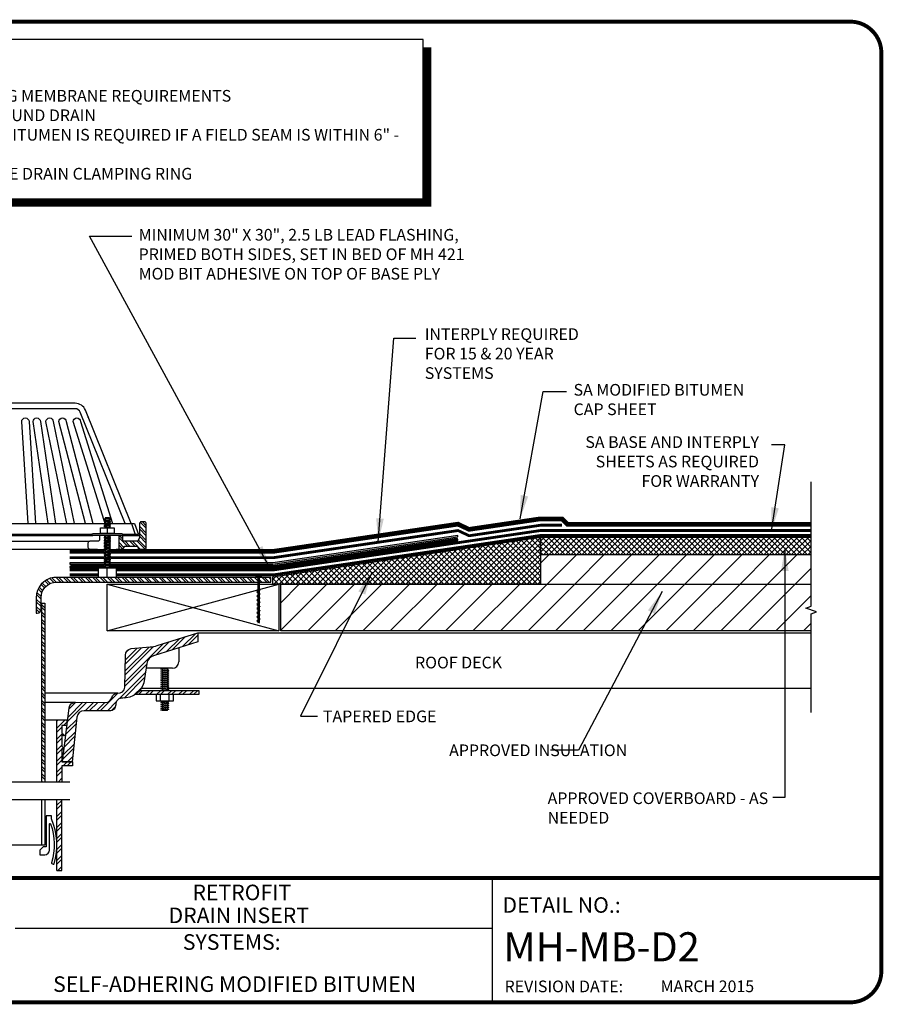
# Model space of a CAD drawing. Extents: x 0.3 to 10.8, y 0.3 to 8.2.
# Drawn here: x 3.9 to 10.8, y 0.3 to 8.2 of the extents above; entities that cross this region are included whole.
import ezdxf
from ezdxf.enums import TextEntityAlignment as Align

# ---------------------------------------------------------------- set-up
doc = ezdxf.new("R2010")
doc.units = 0
doc.header["$MEASUREMENT"] = 0
doc.layers.get('0').update_dxf_attribs({"linetype": 'CONTINUOUS'})
for name, color, linetype in [('0220010007', 7, 'CONTINUOUS'), ('DETAIL', 7, 'CONTINUOUS'), ('DRAWING', 7, 'CONTINUOUS'), ('FSBP-ACCESSORY-OTHER', 7, 'CONTINUOUS'), ('FSBP-INSULATION', 7, 'CONTINUOUS'), ('FSBP-MEMBRANE', 7, 'CONTINUOUS'), ('R-DETL-DECK', 7, 'CONTINUOUS'), ('R-DETL-INSL', 7, 'CONTINUOUS'), ('R-DETL-MEMB', 7, 'CONTINUOUS'), ('R-DETL-MISC', 7, 'CONTINUOUS'), ('R-DETL-NALR', 7, 'CONTINUOUS'), ('R-DETL-SEAL', 7, 'CONTINUOUS'), ('R-DETL-SHTM', 7, 'CONTINUOUS'), ('TEXT', 7, 'CONTINUOUS'), ('TEXT-DATE', 7, 'CONTINUOUS'), ('TEXT-DETAILNAME', 7, 'CONTINUOUS'), ('TEXT-DETAILNO', 7, 'CONTINUOUS'), ('TEXT-SYSTEMS', 7, 'CONTINUOUS')]:
    doc.layers.add(name, color=color, linetype=linetype)
doc.styles.add('MHLRG', font='arialbd.ttf', dxfattribs={"height": 0.25})
doc.styles.add('MHSML', font='arialbd.ttf', dxfattribs={"height": 0.125})
doc.styles.add('ROMSFULL', font='romans.shx', dxfattribs={"height": 0.09375})
doc.dimstyles.new('ROMSFULL', dxfattribs={"dimtxt": 0.09375, "dimasz": 0.1875, "dimexe": 0.1875, "dimexo": 0.0625, "dimgap": 0.09, "dimtad": 0, "dimtih": 1, "dimtoh": 1, "dimdec": 5, "dimzin": 0, "dimdsep": 46, "dimlunit": 4, "dimtxsty": 'ROMSFULL', "dimcen": 0.09, "dimadec": 0, "dimazin": 0, "dimtfac": 1, "dimtdec": 5, "dimtofl": 0, "dimtmove": 0, "dimatfit": 3, "dimfxl": 1, "dimtolj": 1, "dimtzin": 0, "dimarcsym": 0})
pattern_1 = [(45, (-1.29298, -0.79627), (-0.1104854, 0.1104854), [])]

# ---------------------------------------------------------------- blocks, each defined once
blk = doc.blocks.new('MHMB-TITL-BLOCK')
for p, q in [((7.6427, 1.362), (7.6427, 0.3749)), ((7.6427, 0.9568), (3.8176, 0.9568))]:
    blk.add_line(p, q)
at = {"const_width": 0.0312}
blk.add_lwpolyline([(0.6145, 0.3644), (10.516, 0.3644, 0.414214), (10.766, 0.6144), (10.766, 7.984, 0.414214), (10.516, 8.234), (0.6145, 8.234, 0.414214), (0.3645, 7.984), (0.3645, 0.6144, 0.414214)], format="xyb", close=True, dxfattribs=at)
blk.add_lwpolyline([(10.766, 1.362), (0.366, 1.362)], dxfattribs=at)
at = {"insert": (7.7434, 0.5394), "char_height": 0.09375, "width": 1.277069, "attachment_point": 1, "style": 'ROMSFULL'}
blk.add_mtext('REVISION DATE:', dxfattribs=at)
at = {"layer": 'TEXT-DATE', "style": 'ROMSFULL'}
blk.add_attdef('REVISEDDATE', text='', height=0.0938, dxfattribs=at).set_placement((9.3702, 0.4462), align=Align.CENTER)
at = {"layer": 'TEXT-DETAILNAME', "style": 'MHSML'}
for tag, p in [('DETAILNAME1', (5.6355, 1.184)), ('DETAILNAME2', (5.611, 1.0001))]:
    blk.add_attdef(tag, text='', height=0.125, dxfattribs=at).set_placement(p, align=Align.CENTER)
at = {"layer": 'TEXT-DETAILNO', "style": 'MHSML'}
blk.add_text('DETAIL NO.:', height=0.125, dxfattribs=at).set_placement((7.726, 1.0831))
at = {"layer": 'TEXT-DETAILNO', "style": 'MHLRG'}
blk.add_attdef('DETAILNO', (7.7344, 0.6935), '', height=0.2334, dxfattribs=at)
at = {"layer": 'TEXT-SYSTEMS', "style": 'MHSML'}
blk.add_text('SYSTEMS:', height=0.125, dxfattribs=at).set_placement((5.5546, 0.7862), align=Align.CENTER)
for tag, p in [('SYSTEMS1', (5.5689, 0.6194)), ('SYSTEMS2', (5.5781, 0.4482))]:
    blk.add_attdef(tag, text='', height=0.125, dxfattribs=at).set_placement(p, align=Align.CENTER)
blk = doc.blocks.new('SCREW')
at = {"layer": '0220010007'}
blk.add_lwpolyline([(0, -0.044), (0, 0.044), (-0.005, 0.044, 0.209085), (-0.013, 0.04, 0.382929), (-0.013, -0.04, 0.208933), (-0.005, -0.044), (0, -0.044)], format="xyb", dxfattribs=at)
for points in [[(0, 0.016), (0.013, 0.008), (0.73, 0.008), (0.742, 0), (0.73, -0.008), (0.013, -0.008), (0, -0.016)], [(0.209, -0.026), (0.209, 0.027), (0.242, -0.026), (0.276, 0.027), (0.309, -0.026), (0.343, 0.026), (0.376, -0.026), (0.409, 0.027), (0.443, -0.026), (0.476, 0.027), (0.51, -0.026), (0.543, 0.027), (0.577, -0.026), (0.61, 0.027), (0.643, -0.026), (0.677, 0.027), (0.71, -0.026), (0.723, -0.008)]]:
    blk.add_lwpolyline(points, dxfattribs=at)

msp = doc.modelspace()

# ---------------------------------------------------------------- hatches: boundary and pattern name
at = {"layer": 'R-DETL-INSL'}
h = msp.add_hatch(dxfattribs=at)
h.set_pattern_fill('ANSI37', color=256, scale=0.25, style=0)
h.set_pattern_definition([(45, (-1.292983, -0.81189), (-0.02209709, 0.02209709), []), (135, (-1.292983, -0.81189), (-0.02209709, -0.02209709), [])])
h.paths.add_polyline_path([(8.032272, 4.096035), (5.884865, 3.779238), (5.884865, 3.721035), (8.032272, 3.721035)])
at = {"layer": 'R-DETL-MISC'}
h = msp.add_hatch(dxfattribs=at)
h.set_pattern_fill('STEEL', color=256, scale=0.333333, angle=90, style=0)
h.set_pattern_definition([(135, (-91.891886, -43.476498), (-0.029462783, -0.029462783), []), (135, (-91.91272, -43.476498), (-0.029462783, -0.029462783), [])])
h.paths.add_polyline_path([(4.86924, 4.204661, 0.41421356), (4.853615, 4.220286), (4.830177, 4.220286, 0.41421356), (4.814552, 4.204661), (4.814552, 4.095286), (4.807697, 4.074719, -0.32282281), (4.792874, 4.064036), (4.68174, 4.064036), (4.68174, 4.095286, 0.41421356), (4.666115, 4.110911), (4.65049, 4.110911), (4.65049, 4.001536), (4.68174, 4.001536), (4.697365, 4.024973), (4.798927, 4.024973), (4.80674, 4.001536), (4.861427, 4.001536, 0.41421356), (4.86924, 4.009348)])
h = msp.add_hatch(dxfattribs=at)
h.set_pattern_fill('STEEL', color=256, scale=0.33375, angle=90, style=0)
h.set_pattern_definition([(135, (-1.292983, -0.796266), (-0.02949961, -0.02949961), []), (135, (-1.313843, -0.796266), (-0.02949961, -0.02949961), [])])
h.paths.add_polyline_path([(4.15049, 3.73666), (5.689552, 3.73666), (5.736427, 3.73666), (5.86924, 3.73666), (5.86924, 3.77416), (4.127901, 3.77416, 0.37431315), (3.986427, 3.61166), (3.986427, 3.48666), (3.99424, 3.48666, 0.41421356), (4.02549, 3.51791), (4.02549, 3.61166, -0.41421356)])
h.paths.add_polyline_path([(4.05674, 3.567719), (4.03174, 3.567719), (4.03174, 2.131603), (4.05674, 2.131603)])
h = msp.add_hatch(dxfattribs=at)
h.set_pattern_fill('STEEL', color=9, scale=0.5, style=0)
h.set_pattern_definition([(45, (-99.22522, -43.65731), (-0.044194174, 0.044194174), []), (45, (-99.22522, -43.62606), (-0.044194174, 0.044194174), [])])
h.paths.add_polyline_path([(4.313105, 2.653493, -0.38939325), (4.370444, 2.703828), (4.576235, 2.703792, 0.42124519), (4.623916, 2.752611, -0.43869043), (4.679891, 2.806644, 0.35404167), (4.849103, 2.927823), (4.872735, 3.082848, -0.2918939), (4.928218, 3.1462), (5.283105, 3.257454), (5.283105, 3.33041), (4.955873, 3.226938, -0.05640855), (4.900694, 3.216122), (4.747826, 3.203734, 0.35439724), (4.702792, 3.150417), (4.697578, 2.892294, -0.39170995), (4.640229, 2.844675), (4.635242, 2.844675, 0.33183606), (4.592563, 2.809126, -0.34727532), (4.545082, 2.771753), (4.301092, 2.77216, 0.37799646), (4.251283, 2.728227), (4.196599, 2.293796), (4.274219, 2.293796)])
h.paths.add_polyline_path([(4.152244, 2.131603), (4.192204, 2.131603), (4.192204, 2.261839), (4.278398, 2.261839), (4.278398, 2.293796), (4.192204, 2.293796), (4.192204, 2.402276), (4.20078, 2.396791), (4.206485, 2.396791), (4.206485, 2.405903), (4.192155, 2.419216), (4.192155, 2.508169), (4.206398, 2.502884), (4.215865, 2.506635), (4.191655, 2.52539), (4.191655, 2.587139), (4.231872, 2.587139), (4.231872, 2.630426), (4.152244, 2.630426)])
h.paths.add_polyline_path([(4.192204, 1.988714), (4.152244, 1.988714), (4.152244, 1.634147, -0.00549796), (4.152244, 1.622508), (4.152244, 1.423225), (4.192204, 1.423225)])
h.paths.add_polyline_path([(5.291472, 2.833519), (5.291472, 2.866988), (4.817636, 2.866988, -0.07604205), (4.780468, 2.833519)])
at = {"layer": 'R-DETL-SEAL'}
h = msp.add_hatch(dxfattribs=at)
h.set_pattern_fill('ANSI31', color=256, scale=0.05, style=0)
h.set_pattern_definition([(45, (-47.4699845, 52.158874), (-0.0044194174, 0.0044194174), [])])
h.paths.add_polyline_path([(7.357742, 4.063901, 1), (7.357742, 4.086897), (5.884865, 3.868439), (4.581597, 3.868439), (4.581597, 3.852285), (4.627052, 3.852285), (4.627052, 3.845231), (5.884865, 3.845231)])
h.paths.add_polyline_path([(4.531882, 3.868439), (4.267159, 3.868439, 1), (4.267159, 3.845231), (4.486427, 3.845231), (4.486427, 3.852285), (4.531882, 3.852285)])
at = {"layer": 'R-DETL-SHTM'}
h = msp.add_hatch(color=9, dxfattribs=at)
h.paths.add_polyline_path([(4.531882, 3.891839), (4.255555, 3.891839), (4.255555, 3.881498), (4.531882, 3.881498)])
h.paths.add_polyline_path([(7.36924, 4.100683), (7.36924, 4.110372), (5.884865, 3.891839), (4.581597, 3.891839), (4.581597, 3.881498), (5.884865, 3.881498)])
at = {"layer": 'TEXT'}
h = msp.add_hatch(dxfattribs=at)
h.set_pattern_fill('ANSI37', color=256, scale=0.25, style=0)
h.set_pattern_definition([(45, (-1.292983, -0.796266), (-0.02209709, 0.02209709), []), (135, (-1.292983, -0.796266), (-0.02209709, -0.02209709), [])])
h.paths.add_polyline_path([(10.202802, 4.096035), (8.032272, 4.096035), (8.032272, 3.95541), (10.202802, 3.95541)])
h = msp.add_hatch(dxfattribs=at)
h.set_pattern_fill('ANSI31', color=256, scale=1.25, style=0)
h.set_pattern_definition(pattern_1)
h.paths.add_polyline_path([(10.202802, 3.95541), (8.032272, 3.95541), (8.032272, 3.721035), (10.187177, 3.721035), (10.202802, 3.721035)])
h = msp.add_hatch(dxfattribs=at)
h.set_pattern_fill('ANSI31', color=256, scale=1.25, style=0)
h.set_pattern_definition(pattern_1)
h.paths.add_polyline_path([(10.159873, 3.528059), (10.202802, 3.543684), (10.202802, 3.721035), (5.947365, 3.721035), (5.947365, 3.346035), (10.202802, 3.346035), (10.202802, 3.481184), (10.245732, 3.496809)])

# ---------------------------------------------------------------- linework, layer by layer
at = {"layer": 'DETAIL'}
msp.add_lwpolyline([(0.80323, 6.812655), (7.09063, 6.812655), (7.09063, 8.091814), (0.80323, 8.091814)], close=True, dxfattribs=at)
at = {"layer": 'DETAIL', "const_width": 0.0625}
msp.add_lwpolyline([(7.124019, 8.027268), (7.124019, 6.779295), (0.859376, 6.779295)], dxfattribs=at)
at = {"layer": 'FSBP-ACCESSORY-OTHER', "color": 9}
for points in [[(4.640229, 2.844675, 0), (4.05674, 2.844675, 0)], [(4.05674, 2.77216, 0), (4.301092, 2.77216, 0)], [(4.05674, 2.630426, 0), (4.231872, 2.630426, 0)]]:
    msp.add_polyline3d(points, dxfattribs=at)
at = {"layer": 'FSBP-INSULATION', "linetype": 'Continuous'}
msp.add_lwpolyline([(10.202802, 2.690319), (10.202802, 3.481184), (10.245732, 3.496809), (10.159873, 3.528059), (10.202802, 3.543684), (10.202802, 4.541562)], dxfattribs=at)
at = {"layer": 'FSBP-MEMBRANE', "const_width": 0.0225}
for points in [[(4.627052, 3.833771), (5.884865, 3.833771), (8.032272, 4.150723), (10.202802, 4.150723)], [(4.627052, 3.794534), (5.887746, 3.794534), (8.035153, 4.111486), (10.202802, 4.111486)], [(4.255555, 3.833771), (4.486427, 3.833771)], [(4.255555, 3.794534), (4.486427, 3.794534)]]:
    msp.add_lwpolyline(points, dxfattribs=at)
at = {"layer": 'R-DETL-DECK', "color": 9}
msp.add_lwpolyline([(5.283105, 3.33041), (10.202802, 3.33041)], dxfattribs=at)
at = {"layer": 'R-DETL-DECK'}
msp.add_lwpolyline([(10.202802, 2.882454), (5.040457, 2.882454)], dxfattribs=at)
at = {"layer": 'R-DETL-INSL'}
msp.add_lwpolyline([(5.884865, 3.779238), (8.032272, 4.096035), (8.032272, 3.721035), (5.884865, 3.721035)], close=True, dxfattribs=at)
msp.add_lwpolyline([(10.202802, 3.95541), (8.032272, 3.95541), (8.032272, 4.096035), (10.202802, 4.096035)], dxfattribs=at)
at = {"layer": 'R-DETL-INSL', "linetype": 'Continuous'}
for points in [[(10.187177, 3.95541), (8.032272, 3.95541), (8.032272, 3.721035), (10.187177, 3.721035)], [(10.202802, 3.346035), (5.947365, 3.346035), (5.947365, 3.721035), (10.202802, 3.721035)]]:
    msp.add_lwpolyline(points, dxfattribs=at)
at = {"layer": 'R-DETL-MEMB'}
for points, const_width in [([(4.581597, 3.982786), (5.884865, 3.982786), (7.36924, 4.201769), (7.458185, 4.159835), (8.024554, 4.243389), (8.204309, 4.243389), (8.247121, 4.200576), (10.202802, 4.200576)], 0.0375), ([(8.204309, 4.193076), (8.032272, 4.193076), (7.459072, 4.108689), (7.369958, 4.150424), (5.884865, 3.931986), (4.581597, 3.931986)], 0.0225), ([(4.255555, 3.982786), (4.531882, 3.982786)], 0.0375), ([(4.531882, 3.931986), (4.255555, 3.931986)], 0.0225)]:
    msp.add_lwpolyline(points, dxfattribs=dict(at, const_width=const_width))
at = {"layer": 'R-DETL-MISC'}
for p, q in [((2.69903, 4.206473), (4.53227, 4.206473)), ((4.53945, 4.251848), (4.53945, 4.246908)), ((4.57403, 4.251848), (4.53945, 4.251848)), ((4.53945, 4.240793), (4.53945, 4.234739)), ((4.53945, 4.228623), (4.53945, 4.222569)), ((4.53945, 4.216454), (4.53945, 4.2104)), ((4.53945, 4.204284), (4.53945, 4.198231)), ((4.53945, 4.192115), (4.53945, 4.186061)), ((4.57403, 4.239679), (4.57403, 4.245733)), ((4.57403, 4.227509), (4.57403, 4.233563)), ((4.57403, 4.21534), (4.57403, 4.221394)), ((4.57403, 4.203171), (4.57403, 4.209224)), ((4.57403, 4.206473), (4.776013, 4.206473)), ((4.57403, 4.191001), (4.57403, 4.197055)), ((4.749524, 4.206473), (4.780251, 4.118723)), ((4.776013, 4.206473), (4.80674, 4.118723)), ((2.798927, 4.110911), (4.439552, 4.110911)), ((4.53945, 4.179946), (4.53945, 4.173892)), ((4.55674, 4.173411), (4.55674, 4.126536)), ((4.57403, 4.178832), (4.57403, 4.184886)), ((4.57403, 4.10324), (4.57403, 4.109294)), ((4.65049, 4.001536), (4.65049, 4.110911)), ((4.666115, 4.110911), (4.814552, 4.110911)), ((2.822365, 4.064036), (4.416115, 4.064036)), ((4.53945, 4.104354), (4.53945, 4.0983)), ((4.53945, 4.092185), (4.53945, 4.086131)), ((4.53945, 4.080016), (4.53945, 4.073962)), ((4.53945, 4.067846), (4.53945, 4.061792)), ((4.53945, 4.055677), (4.53945, 4.049623)), ((4.53945, 4.043507), (4.53945, 4.037453)), ((4.53945, 4.031338), (4.53945, 4.025284)), ((4.57403, 4.091071), (4.57403, 4.097125)), ((4.57403, 4.078902), (4.57403, 4.084956)), ((4.57403, 4.066732), (4.57403, 4.072786)), ((4.57403, 4.054563), (4.57403, 4.060617)), ((4.57403, 4.042393), (4.57403, 4.048447)), ((4.57403, 4.030224), (4.57403, 4.036278)), ((2.822365, 4.001536), (4.416115, 4.001536)), ((4.53945, 4.019169), (4.53945, 4.013115)), ((4.53945, 4.006999), (4.53945, 4.000945)), ((4.53945, 3.99483), (4.53945, 3.988776)), ((4.53945, 3.982661), (4.53945, 3.976607)), ((4.53945, 3.970491), (4.53945, 3.964437)), ((4.53945, 3.958322), (4.53945, 3.952268)), ((4.57403, 4.018055), (4.57403, 4.024109)), ((4.57403, 4.005885), (4.57403, 4.011939)), ((4.57403, 3.993716), (4.57403, 3.99977)), ((4.57403, 3.981547), (4.57403, 3.987601)), ((4.57403, 3.969377), (4.57403, 3.975431)), ((4.57403, 3.957208), (4.57403, 3.963262)), ((4.57403, 3.945038), (4.57403, 3.951092)), ((4.53945, 3.946152), (4.53945, 3.940098)), ((4.53945, 3.933983), (4.53945, 3.927929)), ((4.53945, 3.921814), (4.53945, 3.91576)), ((4.53945, 3.909644), (4.53945, 3.90359)), ((4.53945, 3.897475), (4.53945, 3.891421)), ((4.53945, 3.885306), (4.53945, 3.879252)), ((4.53945, 3.873136), (4.53945, 3.867082)), ((4.57403, 3.932869), (4.57403, 3.938923)), ((4.57403, 3.9207), (4.57403, 3.926754)), ((4.57403, 3.90853), (4.57403, 3.914584)), ((4.57403, 3.896361), (4.57403, 3.902415)), ((4.57403, 3.884192), (4.57403, 3.890246)), ((4.57403, 3.872022), (4.57403, 3.878076)), ((4.53945, 3.860967), (4.53945, 3.854913)), ((4.55674, 3.77416), (4.55674, 3.852285)), ((4.57403, 3.859853), (4.57403, 3.865907)), ((4.57403, 3.852285), (4.57403, 3.853737)), ((4.05674, 1.625928), (3.18174, 1.625928)), ((4.152244, 1.423225), (4.192204, 1.423225))]:
    msp.add_line(p, q, dxfattribs=at)
at = {"layer": 'R-DETL-MISC', "color": 9, "linetype": 'Continuous'}
for p, q in [((4.995833, 3.045487), (4.995833, 3.042905)), ((4.995833, 3.035013), (4.995833, 3.027201)), ((4.995833, 3.019309), (4.995833, 3.011497)), ((4.995833, 3.003605), (4.995833, 2.995792)), ((5.040457, 3.041388), (5.040457, 3.033576)), ((5.040457, 3.025684), (5.040457, 3.017872)), ((5.040457, 3.00998), (5.040457, 3.002167)), ((4.995833, 2.9879), (4.995833, 2.980088)), ((4.995833, 2.972196), (4.995833, 2.964384)), ((4.995833, 2.956492), (4.995833, 2.948679)), ((4.995833, 2.940788), (4.995833, 2.932975)), ((4.995833, 2.925083), (4.995833, 2.917271)), ((5.040457, 2.994275), (5.040457, 2.986463)), ((5.040457, 2.978571), (5.040457, 2.970759)), ((5.040457, 2.962867), (5.040457, 2.955054)), ((5.040457, 2.947163), (5.040457, 2.93935)), ((5.040457, 2.931458), (5.040457, 2.923646)), ((4.995833, 2.909379), (4.995833, 2.901566)), ((4.995833, 2.893675), (4.995833, 2.885862)), ((4.995833, 2.87797), (4.995833, 2.870158)), ((5.040457, 2.915754), (5.040457, 2.907941)), ((5.040457, 2.90005), (5.040457, 2.892237)), ((5.040457, 2.884345), (5.040457, 2.876533)), ((5.040457, 2.868641), (5.040457, 2.866988)), ((4.983282, 2.783316), (4.983282, 2.833519)), ((4.995833, 2.783316), (4.995833, 2.775932)), ((4.995833, 2.76804), (4.995833, 2.760228)), ((5.040457, 2.783316), (5.040457, 2.782307)), ((5.040457, 2.774415), (5.040457, 2.766603)), ((5.053008, 2.783316), (5.053008, 2.833519)), ((4.995833, 2.752336), (4.995833, 2.744523)), ((4.995833, 2.736631), (4.995833, 2.728819)), ((4.995833, 2.720927), (4.995833, 2.713115)), ((5.040457, 2.758711), (5.040457, 2.750898)), ((5.040457, 2.743006), (5.040457, 2.735194)), ((5.040457, 2.727302), (5.040457, 2.71949)), ((5.040457, 2.705223), (5.040457, 2.711598)), ((4.152244, 2.131603), (4.152244, 2.630426)), ((4.152244, 1.423225), (4.152244, 1.988714)), ((4.192204, 1.423225), (4.192204, 1.988714))]:
    msp.add_line(p, q, dxfattribs=at)
at = {"layer": 'R-DETL-MISC'}
for points in [[(4.74754, 4.206473), (4.380701, 5.116772, 0.30597496), (4.299311, 5.171723), (2.939169, 5.171723, 0.30597496), (2.857779, 5.116772), (2.503533, 4.237723)], [(4.700236, 4.206473), (4.340006, 5.100373, 0.30597496), (4.299311, 5.127848), (2.939169, 5.127848, 0.30597496), (2.898474, 5.100373), (2.550837, 4.237723)], [(3.921983, 4.206473), (3.869924, 5.024534, -1), (3.928424, 5.024534), (3.980483, 4.206473)], [(4.082724, 4.206473), (3.96124, 5.024534, -1), (4.01974, 5.024534), (4.141224, 4.206473)], [(4.231394, 4.206473), (4.064624, 5.024534, -1), (4.123124, 5.024534), (4.289894, 4.206473)], [(4.382895, 4.206473), (4.168008, 5.024534, -1), (4.226508, 5.024534), (4.441395, 4.206473)], [(4.532006, 4.230667), (4.282274, 5.024534, -1), (4.340774, 5.024534), (4.598117, 4.206473)], [(4.627052, 4.001536), (4.68174, 4.001536), (4.697365, 4.024973), (4.798927, 4.024973), (4.80674, 4.001536), (4.861427, 4.001536, 0.41421356), (4.86924, 4.009348), (4.86924, 4.204661, 0.41421356), (4.853615, 4.220286), (4.830177, 4.220286, 0.41421356), (4.814552, 4.204661), (4.814552, 4.095286), (4.807697, 4.074719, -0.32282281), (4.792874, 4.064036), (4.68174, 4.064036), (4.68174, 4.095286, 0.41421356), (4.666115, 4.110911), (4.666115, 4.110911), (4.65049, 4.110911), (4.502052, 4.110911, 0.41421356), (4.49424, 4.103098), (4.49424, 4.079661, -0.41421356), (4.478615, 4.064036), (4.416115, 4.064036, 0.41421356), (4.40049, 4.048411), (4.40049, 4.017161, 0.41421356), (4.416115, 4.001536), (4.478615, 4.001536), (4.478615, 4.001536)], [(4.109724, 1.83576), (4.109724, 1.86076), (4.067224, 1.86076), (4.067224, 1.61326), (4.042224, 1.61326), (4.015708, 1.586743), (4.015708, 1.549243), (4.054724, 1.549243, 0.41421356), (4.092224, 1.586743), (4.092224, 1.794682, -0.84404054), (4.101671, 1.796292, -0.15737981), (4.109383, 1.48475, 0.42731571), (4.11191, 1.477979), (4.123282, 1.473092, 0.39330803), (4.129696, 1.475387, 0.17601041), (4.109724, 1.836246)]]:
    msp.add_lwpolyline(points, format="xyb", dxfattribs=at)
for points in [[(4.57403, 4.251848), (4.581597, 4.249871), (4.57403, 4.245733), (4.53945, 4.240793), (4.531882, 4.242769), (4.53945, 4.246908)], [(4.57403, 4.239679), (4.581597, 4.237702), (4.57403, 4.233563), (4.53945, 4.228623), (4.531882, 4.2306), (4.53945, 4.234739)], [(4.57403, 4.227509), (4.581597, 4.225533), (4.57403, 4.221394), (4.53945, 4.216454), (4.531882, 4.218431), (4.53945, 4.222569)], [(4.57403, 4.21534), (4.581597, 4.213363), (4.57403, 4.209224), (4.53945, 4.204284), (4.531882, 4.206261), (4.53945, 4.2104)], [(4.57403, 4.203171), (4.581597, 4.201194), (4.57403, 4.197055), (4.53945, 4.192115), (4.531882, 4.194092), (4.53945, 4.198231)], [(4.57403, 4.191001), (4.581597, 4.189025), (4.57403, 4.184886), (4.53945, 4.179946), (4.531882, 4.181922), (4.53945, 4.186061)], [(4.611427, 4.126536), (4.502052, 4.126536), (4.502052, 4.173411), (4.611427, 4.173411)], [(4.57403, 4.10324), (4.581597, 4.101264), (4.57403, 4.097125), (4.53945, 4.092185), (4.531882, 4.094162), (4.53945, 4.0983)], [(4.57403, 4.091071), (4.581597, 4.089094), (4.57403, 4.084956), (4.53945, 4.080016), (4.531882, 4.081992), (4.53945, 4.086131)], [(4.57403, 4.078902), (4.581597, 4.076925), (4.57403, 4.072786), (4.53945, 4.067846), (4.531882, 4.069823), (4.53945, 4.073962)], [(4.57403, 4.066732), (4.581597, 4.064756), (4.57403, 4.060617), (4.53945, 4.055677), (4.531882, 4.057653), (4.53945, 4.061792)], [(4.57403, 4.054563), (4.581597, 4.052586), (4.57403, 4.048447), (4.53945, 4.043507), (4.531882, 4.045484), (4.53945, 4.049623)], [(4.57403, 4.042393), (4.581597, 4.040417), (4.57403, 4.036278), (4.53945, 4.031338), (4.531882, 4.033315), (4.53945, 4.037453)], [(4.57403, 4.030224), (4.581597, 4.028247), (4.57403, 4.024109), (4.53945, 4.019169), (4.531882, 4.021145), (4.53945, 4.025284)], [(4.57403, 4.018055), (4.581597, 4.016078), (4.57403, 4.011939), (4.53945, 4.006999), (4.531882, 4.008976), (4.53945, 4.013115)], [(4.57403, 4.005885), (4.581597, 4.003909), (4.57403, 3.99977), (4.53945, 3.99483), (4.531882, 3.996807), (4.53945, 4.000945)], [(4.57403, 3.993716), (4.581597, 3.991739), (4.57403, 3.987601), (4.53945, 3.982661), (4.531882, 3.984637), (4.53945, 3.988776)], [(4.57403, 3.981547), (4.581597, 3.97957), (4.57403, 3.975431), (4.53945, 3.970491), (4.531882, 3.972468), (4.53945, 3.976607)], [(4.57403, 3.969377), (4.581597, 3.967401), (4.57403, 3.963262), (4.53945, 3.958322), (4.531882, 3.960298), (4.53945, 3.964437)], [(4.57403, 3.957208), (4.581597, 3.955231), (4.57403, 3.951092), (4.53945, 3.946152), (4.531882, 3.948129), (4.53945, 3.952268)], [(4.57403, 3.945038), (4.581597, 3.943062), (4.57403, 3.938923), (4.53945, 3.933983), (4.531882, 3.93596), (4.53945, 3.940098)], [(4.57403, 3.932869), (4.581597, 3.930892), (4.57403, 3.926754), (4.53945, 3.921814), (4.531882, 3.92379), (4.53945, 3.927929)], [(4.57403, 3.9207), (4.581597, 3.918723), (4.57403, 3.914584), (4.53945, 3.909644), (4.531882, 3.911621), (4.53945, 3.91576)], [(4.57403, 3.90853), (4.581597, 3.906554), (4.57403, 3.902415), (4.53945, 3.897475), (4.531882, 3.899452), (4.53945, 3.90359)], [(4.57403, 3.896361), (4.581597, 3.894384), (4.57403, 3.890246), (4.53945, 3.885306), (4.531882, 3.887282), (4.53945, 3.891421)], [(4.57403, 3.884192), (4.581597, 3.882215), (4.57403, 3.878076), (4.53945, 3.873136), (4.531882, 3.875113), (4.53945, 3.879252)], [(4.57403, 3.872022), (4.581597, 3.870046), (4.57403, 3.865907), (4.53945, 3.860967), (4.531882, 3.862943), (4.53945, 3.867082)], [(4.627052, 3.77416), (4.486427, 3.77416), (4.486427, 3.852285), (4.627052, 3.852285)]]:
    msp.add_lwpolyline(points, close=True, dxfattribs=at)
for points in [[(4.535272, 4.220284), (4.53204, 4.230559)], [(4.538538, 4.209901), (4.536211, 4.2173)], [(4.435646, 4.118723), (2.802834, 4.118723)], [(4.576985, 4.110911), (4.57403, 4.109294), (4.53945, 4.104354), (4.531882, 4.106331), (4.53945, 4.11047), (4.542536, 4.110911)], [(4.53857, 4.173411), (4.53945, 4.173892), (4.57403, 4.178832), (4.581597, 4.176855), (4.575299, 4.173411)], [(4.80674, 4.118723), (4.677834, 4.118723)], [(4.534646, 3.852285), (4.53945, 3.854913), (4.57403, 3.859853), (4.581597, 3.857876), (4.57403, 3.853737), (4.563866, 3.852285)], [(4.03174, 2.131603), (4.03174, 3.567719), (4.05674, 3.567719), (4.05674, 2.131603)], [(4.03174, 1.625928), (4.03174, 1.988714)], [(4.05674, 1.988714), (4.05674, 1.625928)]]:
    msp.add_lwpolyline(points, dxfattribs=at)
for points in [[(4.673927, 4.110911), (4.439552, 4.110911, -0.41421356), (4.435646, 4.114817), (4.435646, 4.122629, -0.41421356), (4.439552, 4.126536), (4.673927, 4.126536, -0.41421356), (4.677834, 4.122629), (4.677834, 4.114817, -0.41421356)], [(5.736427, 3.73666), (5.86924, 3.73666), (5.86924, 3.77416), (4.127901, 3.77416, 0.37431315), (3.986427, 3.61166), (3.986427, 3.48666), (3.99424, 3.48666, 0.41421356), (4.02549, 3.51791), (4.02549, 3.61166, -0.41421356), (4.15049, 3.73666), (5.689552, 3.73666)]]:
    msp.add_lwpolyline(points, format="xyb", close=True, dxfattribs=at)
at = {"layer": 'R-DETL-MISC', "color": 9}
msp.add_lwpolyline([(4.196599, 2.293796), (4.251283, 2.728227, -0.37799646), (4.301092, 2.77216), (4.545082, 2.771753, 0.34727532), (4.592563, 2.809126, -0.36192141), (4.640229, 2.844675, 0.39170995), (4.697578, 2.892294), (4.702792, 3.150417, -0.35439724), (4.747826, 3.203734), (4.900694, 3.216122, 0.05640855), (4.955873, 3.226938), (5.283105, 3.33041), (5.283105, 3.257454), (4.928218, 3.1462, 0.2918939), (4.872735, 3.082848), (4.849103, 2.927823, -0.35404167), (4.679891, 2.806644, 0.43869043), (4.623916, 2.752611, -0.42124519), (4.576235, 2.703792), (4.370444, 2.703828, 0.38939325), (4.313105, 2.653493), (4.274219, 2.293796)], format="xyb", close=True, dxfattribs=at)
for points in [[(5.047951, 3.045487), (5.040457, 3.041388), (4.995833, 3.035013), (4.986067, 3.037564), (4.995833, 3.042905), (5.013902, 3.045487)], [(4.817636, 2.866988), (5.291472, 2.866988), (5.291472, 2.833519), (4.780468, 2.833519)], [(4.989602, 2.882454), (4.828868, 2.882454)], [(4.990036, 2.866988), (4.995833, 2.870158), (5.040457, 2.876533), (5.050223, 2.873982), (5.040457, 2.868641), (5.028884, 2.866988)]]:
    msp.add_lwpolyline(points, dxfattribs=at)
for points in [[(5.040457, 3.033576), (5.050223, 3.031025), (5.040457, 3.025684), (4.995833, 3.019309), (4.986067, 3.02186), (4.995833, 3.027201)], [(5.040457, 3.017872), (5.050223, 3.015321), (5.040457, 3.00998), (4.995833, 3.003605), (4.986067, 3.006156), (4.995833, 3.011497)], [(5.040457, 3.002167), (5.050223, 2.999616), (5.040457, 2.994275), (4.995833, 2.9879), (4.986067, 2.990451), (4.995833, 2.995792)], [(5.040457, 2.986463), (5.050223, 2.983912), (5.040457, 2.978571), (4.995833, 2.972196), (4.986067, 2.974747), (4.995833, 2.980088)], [(5.040457, 2.970759), (5.050223, 2.968208), (5.040457, 2.962867), (4.995833, 2.956492), (4.986067, 2.959043), (4.995833, 2.964384)], [(5.040457, 2.955054), (5.050223, 2.952504), (5.040457, 2.947163), (4.995833, 2.940788), (4.986067, 2.943338), (4.995833, 2.948679)], [(5.040457, 2.93935), (5.050223, 2.936799), (5.040457, 2.931458), (4.995833, 2.925083), (4.986067, 2.927634), (4.995833, 2.932975)], [(5.040457, 2.923646), (5.050223, 2.921095), (5.040457, 2.915754), (4.995833, 2.909379), (4.986067, 2.91193), (4.995833, 2.917271)], [(5.040457, 2.907941), (5.050223, 2.905391), (5.040457, 2.90005), (4.995833, 2.893675), (4.986067, 2.896225), (4.995833, 2.901566)], [(5.040457, 2.892237), (5.050223, 2.889686), (5.040457, 2.884345), (4.995833, 2.87797), (4.986067, 2.880521), (4.995833, 2.885862)], [(5.040457, 2.782307), (5.050223, 2.779756), (5.040457, 2.774415), (4.995833, 2.76804), (4.986067, 2.770591), (4.995833, 2.775932)], [(5.040457, 2.766603), (5.050223, 2.764052), (5.040457, 2.758711), (4.995833, 2.752336), (4.986067, 2.754887), (4.995833, 2.760228)], [(5.040457, 2.750898), (5.050223, 2.748347), (5.040457, 2.743006), (4.995833, 2.736631), (4.986067, 2.739182), (4.995833, 2.744523)], [(5.040457, 2.735194), (5.050223, 2.732643), (5.040457, 2.727302), (4.995833, 2.720927), (4.986067, 2.723478), (4.995833, 2.728819)], [(5.040457, 2.71949), (5.050223, 2.716939), (5.040457, 2.711598), (4.995833, 2.705223), (4.986067, 2.707774), (4.995833, 2.713115)]]:
    msp.add_lwpolyline(points, close=True, dxfattribs=at)
at = {"layer": 'R-DETL-MISC', "color": 9, "linetype": 'Continuous'}
msp.add_lwpolyline([(4.231872, 2.630426), (4.231872, 2.587139), (4.191655, 2.587139), (4.191655, 2.52539), (4.215865, 2.506635), (4.206398, 2.502884), (4.192155, 2.508169), (4.192155, 2.419216), (4.206485, 2.405903), (4.206485, 2.396791), (4.20078, 2.396791), (4.192204, 2.402276), (4.192204, 2.293796), (4.278398, 2.293796), (4.278398, 2.261839), (4.192204, 2.261839), (4.192204, 2.131603)], dxfattribs=at)
at = {"layer": 'R-DETL-MISC', "color": 9}
for points in [[(5.129707, 3.209365, 0), (5.129707, 3.09569, 0)], [(5.079504, 3.045487, 0), (4.867039, 3.045487, 0)], [(4.948419, 2.833519, 0), (4.948419, 2.783316, 0)], [(4.948419, 2.783316, 0), (5.087871, 2.783316, 0)], [(5.087871, 2.783316, 0), (5.087871, 2.833519, 0)], [(5.040457, 2.705223, 0), (4.995833, 2.705223, 0)]]:
    msp.add_polyline3d(points, dxfattribs=at)
at = {"layer": 'R-DETL-MISC', "color": 9, "linetype": 'Continuous'}
msp.add_arc((5.078824, 3.096369), 0.050887, 270.7653214, 359.2346786, dxfattribs=at)
at = {"layer": 'R-DETL-MISC'}
msp.add_point((4.403615, 5.059911), dxfattribs=at)
at = {"layer": 'R-DETL-NALR'}
msp.add_lwpolyline([(5.736427, 3.721035), (5.93174, 3.721035), (5.93174, 3.721035), (5.93174, 3.346035), (4.55674, 3.346035), (4.55674, 3.721035), (5.689552, 3.721035)], close=True, dxfattribs=at)
for points in [[(4.55674, 3.346035), (5.93174, 3.721035)], [(4.55674, 3.721035), (5.93174, 3.346035)]]:
    msp.add_lwpolyline(points, dxfattribs=at)
at = {"layer": 'R-DETL-SEAL'}
msp.add_lwpolyline([(4.627052, 3.845231), (5.884865, 3.845231), (7.357742, 4.063901), (7.357742, 4.063901, 1), (7.357742, 4.086897), (7.357742, 4.086897), (5.884865, 3.868439), (4.581597, 3.868439)], format="xyb", dxfattribs=at)
at = {"layer": 'R-DETL-SEAL', "linetype": 'Continuous'}
msp.add_lwpolyline([(4.531882, 3.868439), (4.267159, 3.868439, 1), (4.267159, 3.845231), (4.486427, 3.845231)], format="xyb", dxfattribs=at)
at = {"layer": 'R-DETL-SHTM'}
for points in [[(4.580286, 3.881498), (5.884865, 3.881498), (7.36924, 4.100683), (7.36924, 4.110372), (5.884865, 3.891839), (4.576943, 3.891839)], [(4.53945, 3.891839), (4.255555, 3.891839), (4.255555, 3.881498), (4.53945, 3.881498)]]:
    msp.add_lwpolyline(points, dxfattribs=at)
at = {"layer": 'TEXT', "linetype": 'Continuous'}
for points in [[(4.254704, 2.131603), (3.654396, 2.131603), (3.636818, 2.179899), (3.601662, 2.083308), (3.584084, 2.131603), (2.983776, 2.131603)], [(4.254704, 1.988714), (3.654396, 1.988714), (3.636818, 2.037009), (3.601662, 1.940418), (3.584084, 1.988714), (2.983776, 1.988714)]]:
    msp.add_lwpolyline(points, dxfattribs=at)

# ---------------------------------------------------------------- block references
at = {"layer": 'DRAWING'}
msp.add_blockref('MHMB-TITL-BLOCK', (0, 0), dxfattribs=at).add_auto_attribs({'REVISEDDATE': 'MARCH 2015', 'DETAILNAME1': 'RETROFIT', 'DETAILNAME2': 'DRAIN INSERT', 'SYSTEMS2': 'SELF-ADHERING MODIFIED BITUMEN', 'DETAILNO': 'MH-MB-D2'})
at = {"layer": 'TEXT', "xscale": 0.5, "yscale": 0.5, "zscale": 0.5, "rotation": 270}
msp.add_blockref('SCREW', (5.770398, 3.77919), dxfattribs=at)

# ---------------------------------------------------------------- texts
at = {"insert": (0.943688, 7.998256), "char_height": 0.09375, "width": 6.07820204, "attachment_point": 1, "style": 'ROMSFULL'}
msp.add_mtext('NOTES:\\P\\P\\pi-0.3,l0.3,t0.3;1.^IREFER TO SPECIFICATIONS FOR FLASHING MEMBRANE REQUIREMENTS\\P2.^IWOOD NAILERS MUST BE INSTALLED AROUND DRAIN\\P3.^IA TARGET PATCH OF SA BASE MODIFIED BITUMEN IS REQUIRED IF A FIELD SEAM IS WITHIN 6" - 9" OF CLAMPING RING\\P4.^INO SEAM CAN BE LESS THAN 6" FROM THE DRAIN CLAMPING RING', dxfattribs=at)
at = {"layer": 'TEXT', "style": 'ROMSFULL'}
msp.add_text('ROOF DECK', height=0.09375, dxfattribs=at).set_placement((7.374277, 3.091096), align=Align.MIDDLE_CENTER)
at = {"layer": 'TEXT', "char_height": 0.09375, "style": 'ROMSFULL'}
for s, insert, width, attachment_point in [('MINIMUM 30" X 30", 2.5 LB LEAD FLASHING, PRIMED BOTH SIDES, SET IN BED OF MH 421 MOD BIT ADHESIVE ON TOP OF BASE PLY', (4.807906, 6.570599), 2.75468922, 1), ('INTERPLY REQUIRED FOR 15 & 20 YEAR SYSTEMS', (7.103515, 5.77326), 1.24255539, 1), ('SA MODIFIED BITUMEN CAP SHEET', (8.297104, 5.326591), 1.54596153, 1), ('SA BASE AND INTERPLY SHEETS AS REQUIRED FOR WARRANTY', (9.784512, 4.907285), 1.57475445, 3), ('TAPERED EDGE', (6.286212, 2.706131), 1.54596153, 1), ('APPROVED INSULATION', (7.29882, 2.433689), 1.54596153, 1), ('APPROVED COVERBOARD - AS NEEDED', (8.088842, 2.049384), 1.77576662, 1)]:
    msp.add_mtext(s, dxfattribs=dict(at, insert=insert, width=width, attachment_point=attachment_point))

# ---------------------------------------------------------------- leaders
at = {"layer": 'TEXT'}
for points in [[(5.863233, 3.846709), (4.412478, 6.512744), (4.753259, 6.512744)], [(6.729792, 4.06077), (6.856368, 5.695419), (7.031627, 5.695419)], [(7.868976, 4.245641), (8.053972, 5.267297), (8.238967, 5.267297)], [(9.884455, 4.14834), (9.991558, 4.839174), (9.884455, 4.839174)], [(9.991558, 4.01212), (9.991558, 2.007728), (9.894192, 2.007728)], [(6.681109, 3.817518), (6.106649, 2.659642), (6.242961, 2.659642)], [(9.00816, 3.661838), (8.336334, 2.3872), (8.112391, 2.3872)]]:
    msp.add_leader(points, dimstyle='ROMSFULL', override={"dimgap": 0.09, "dimtad": 0}, dxfattribs=at)

doc.saveas('drawing.dxf')
